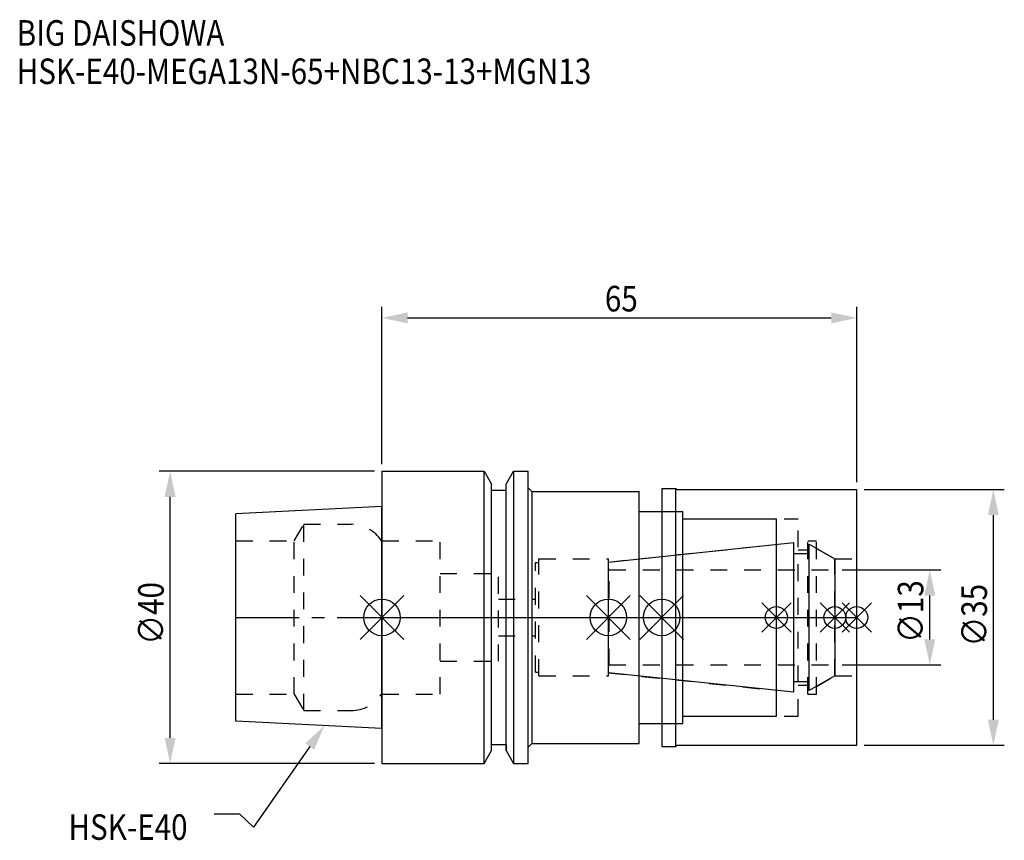
# Model space of a CAD drawing. Extents: x -50 to 85, y -31 to 82.
import ezdxf

# ---------------------------------------------------------------- set-up
doc = ezdxf.new("R2010")
doc.units = 0
doc.header["$LTSCALE"] = 23.1
doc.header["$PDMODE"] = 3
doc.header["$PDSIZE"] = 8
doc.linetypes.add('CENTER', pattern=[0.6, 0.375, -0.075, 0.075, -0.075])
doc.linetypes.add('DASHED', pattern=[0.2, 0.1, -0.1])
doc.layers.get('0').update_dxf_attribs({"linetype": 'CONTINUOUS'})
doc.layers.get('DEFPOINTS').update_dxf_attribs({"linetype": 'CONTINUOUS'})
for name, color, linetype in [('1', 4, 'CONTINUOUS'), ('2', 7, 'CONTINUOUS'), ('3', 1, 'DASHED'), ('4', 2, 'CENTER'), ('6', 5, 'CONTINUOUS'), ('NOCUT', 7, 'CONTINUOUS'), ('SK1', 4, 'CONTINUOUS'), ('SK3', 1, 'DASHED'), ('SK4', 2, 'CENTER')]:
    doc.layers.add(name, color=color, linetype=linetype)
doc.styles.get("Standard").update_dxf_attribs({"font": 'txt', "width": 0.85})
doc.dimstyles.get("Standard").update_dxf_attribs({"dimtxt": 3.5, "dimasz": 3.5, "dimexe": 1.5, "dimexo": 1, "dimtad": 1, "dimblk": '_FILLED', "dimblk1": '_FILLED', "dimblk2": '_FILLED', "dimcen": 0.09, "dimazin": 3, "dimtol": 1, "dimtp": 0.01, "dimtm": 0.01, "dimtfac": 1, "dimtofl": 0, "dimtmove": 0, "dimatfit": 3})

# ---------------------------------------------------------------- blocks, each defined once
blk = doc.blocks.new('_FILLED')
at = {"color": 0, "linetype": 'BYBLOCK'}
blk.add_solid([(0, 0), (-1, 0.214), (-1, -0.214)], dxfattribs=at)
blk = doc.blocks.new('*U13')
at = {"layer": '2', "color": 0, "width": 0.85}
blk.add_text('65', height=3.5, dxfattribs=at).set_placement((30.52, 41.88))
blk = doc.blocks.new('*D1')
at = {"layer": '2', "color": 0}
for p, q in [((0, 21), (0, 42.5)), ((65, 18.5), (65, 42.5)), ((3.5, 41), (61.5, 41))]:
    blk.add_line(p, q, dxfattribs=at)
at = {"layer": 'DEFPOINTS', "color": 0}
for p in [(65, 41), (0, 20), (65, 17.5)]:
    blk.add_point(p, dxfattribs=at)
blk.add_blockref('*U13', (0, 0))
at = {"layer": '2', "color": 0, "xscale": 3.5, "yscale": 3.5, "zscale": 3.5, "rotation": 180}
blk.add_blockref('_FILLED', (0, 41), dxfattribs=at)
at = {"layer": '2', "color": 0, "xscale": 3.5, "yscale": 3.5, "zscale": 3.5}
blk.add_blockref('_FILLED', (65, 41), dxfattribs=at)
blk = doc.blocks.new('*U12')
at = {"layer": '2', "color": 0, "width": 0.85}
blk.add_text('∅40', height=3.5, rotation=90, dxfattribs=at).set_placement((-29.875, -3.71875))
blk = doc.blocks.new('*D2')
at = {"layer": '2', "color": 0}
for p, q in [((-1, 20), (-30.5, 20)), ((-29, -16.5), (-29, 16.5)), ((-1, -20), (-30.5, -20))]:
    blk.add_line(p, q, dxfattribs=at)
at = {"layer": 'DEFPOINTS', "color": 0}
for p in [(-29, 20), (0, 20), (0, -20)]:
    blk.add_point(p, dxfattribs=at)
blk.add_blockref('*U12', (0, 0))
at = {"layer": '2', "color": 0, "xscale": 3.5, "yscale": 3.5, "zscale": 3.5}
for p, rotation in [((-29, 20), 90), ((-29, -20), 270)]:
    blk.add_blockref('_FILLED', p, dxfattribs=dict(at, rotation=rotation))
blk = doc.blocks.new('*U11')
at = {"layer": '2', "color": 0, "width": 0.85}
blk.add_text('∅13', height=3.5, rotation=90, dxfattribs=at).set_placement((74.12, -3.47))
blk = doc.blocks.new('*D3')
at = {"layer": '2', "color": 0}
for p, q in [((63, 6.5), (76.5, 6.5)), ((75, -3), (75, 3)), ((63, -6.5), (76.5, -6.5))]:
    blk.add_line(p, q, dxfattribs=at)
at = {"layer": 'DEFPOINTS', "color": 0}
for p in [(62, 6.5), (75, 6.5), (62, -6.5)]:
    blk.add_point(p, dxfattribs=at)
blk.add_blockref('*U11', (0, 0))
at = {"layer": '2', "color": 0, "xscale": 3.5, "yscale": 3.5, "zscale": 3.5}
for p, rotation in [((75, 6.5), 90), ((75, -6.5), 270)]:
    blk.add_blockref('_FILLED', p, dxfattribs=dict(at, rotation=rotation))
blk = doc.blocks.new('*U10')
at = {"layer": '2', "color": 0, "width": 0.85}
blk.add_text('∅35', height=3.5, rotation=90, dxfattribs=at).set_placement((82.83, -3.97))
blk = doc.blocks.new('*D4')
at = {"layer": '2', "color": 0}
for p, q in [((66, 17.5), (85.2, 17.5)), ((83.7, -14), (83.7, 14)), ((66, -17.5), (85.2, -17.5))]:
    blk.add_line(p, q, dxfattribs=at)
at = {"layer": 'DEFPOINTS', "color": 0}
for p in [(65, 17.5), (83.7, 17.5), (65, -17.5)]:
    blk.add_point(p, dxfattribs=at)
blk.add_blockref('*U10', (0, 0))
at = {"layer": '2', "color": 0, "xscale": 3.5, "yscale": 3.5, "zscale": 3.5}
for p, rotation in [((83.7, 17.5), 90), ((83.7, -17.5), 270)]:
    blk.add_blockref('_FILLED', p, dxfattribs=dict(at, rotation=rotation))
blk = doc.blocks.new('*U7')
at = {"layer": '6', "width": 0.85}
for s, p in [('BIG DAISHOWA', (-50, 78.25)), ('HSK-E40-MEGA13N-65+NBC13-13+MGN13', (-50, 73))]:
    blk.add_text(s, height=3.5, dxfattribs=at).set_placement(p)
blk = doc.blocks.new('*U8')
at = {"layer": '6'}
blk.add_lwpolyline([(-9.88, -17.68), (-17.58, -28.69), (-19.45, -26.94), (-22.95, -26.94)], dxfattribs=at)
at = {"layer": '6', "xscale": 3.5, "yscale": 3.5, "zscale": 3.5, "rotation": 55.06422355744614}
blk.add_blockref('_FILLED', (-7.88, -14.81), dxfattribs=at)
blk = doc.blocks.new('*U9')
at = {"layer": '6', "width": 0.85}
blk.add_text('HSK-E40', height=3.5, dxfattribs=at).set_placement((-42.91, -30.44))

msp = doc.modelspace()

# ---------------------------------------------------------------- linework, layer by layer
for p, q in [((3, 3), (-3, -3)), ((-3, 3), (3, -3)), ((28, -3), (34, 3)), ((34, -3), (28, 3)), ((41.3, 3), (35.3, -3)), ((35.3, 3), (41.3, -3)), ((56, 2), (52, -2)), ((56, -2), (52, 2)), ((64, 2), (60, -2)), ((64, -2), (60, 2)), ((67, 2), (63, -2)), ((63, 2), (67, -2))]:
    msp.add_line(p, q)
for centre, radius in [((0, 0), 2.5), ((31, 0), 2.5), ((38.3, 0), 2.5), ((54, 0), 1.5), ((62, 0), 1.5), ((65, 0), 1.5)]:
    msp.add_circle(centre, radius)
at = {"layer": '1'}
for p, q in [((0, 20), (0, -20)), ((0, 20), (13.979, 20)), ((13.979, -20), (13.979, 20)), ((13.979, 20), (15, 18.232)), ((17, 18.232), (18.021, 20)), ((18.021, 20), (18.021, -20)), ((18.021, 20), (20, 20)), ((20, -20), (20, 20)), ((15, -18.232), (15, 18.232)), ((17, -18.232), (17, 18.232)), ((20, 17.75), (20.5, 17.25)), ((38.3, 17.65), (38.3, -17.65)), ((38.3, 17.65), (40.25, 17.65)), ((40.25, -17.65), (40.25, 17.65)), ((40.25, 17.65), (40.4, 17.5)), ((15, 17.4), (17, 17.4)), ((20.5, 17.25), (20.5, -17.25)), ((20.5, 17.25), (35.2, 17.25)), ((35.2, -17.25), (35.2, 17.25)), ((40.4, 17.5), (65, 17.5)), ((65, -17.5), (65, 17.5)), ((35.2, 14.5), (41.2, 14.5)), ((41.2, -14.5), (41.2, 14.5)), ((41.2, 13.5), (54, 13.5)), ((54, -13.5), (54, 13.5)), ((35.2, -14.5), (41.2, -14.5)), ((41.2, -13.5), (54, -13.5)), ((15, -17.4), (17, -17.4)), ((20, -17.75), (20.5, -17.25)), ((20.5, -17.25), (35.2, -17.25)), ((40.25, -17.65), (40.4, -17.5)), ((40.4, -17.5), (65, -17.5)), ((13.979, -20), (15, -18.232)), ((17, -18.232), (18.021, -20)), ((38.3, -17.65), (40.25, -17.65)), ((0, -20), (13.979, -20)), ((18.021, -20), (20, -20))]:
    msp.add_line(p, q, dxfattribs=at)
at = {"layer": '3'}
for p, q in [((38.3, 14.5), (41.2, 14.5)), ((41.2, -14.5), (41.2, 14.5)), ((41.2, 13.5), (57, 13.5)), ((57, -13.5), (57, 13.5)), ((0, 10.5), (7.95, 10.5)), ((7.95, -10.5), (7.95, 10.5)), ((31, 7.583), (54, 10)), ((58.3, 10.5), (59.5, 10.5)), ((58.3, -10.5), (58.3, 10.5)), ((59.5, -10.5), (59.5, 10.5)), ((59.5, 9.443), (62, 8)), ((57, 9.25), (58.3, 9.25)), ((21, -7.5), (21, 7.5)), ((21, 7.5), (21.5, 7.5)), ((21.5, -8), (21.5, 8)), ((21.5, 8), (31, 8)), ((31, -8), (31, 8)), ((62, 8), (65, 8)), ((62, -8), (62, 8)), ((7.95, 6), (15.95, 6)), ((15.95, -6), (15.95, 6)), ((15.95, 2.5), (21, 2.5)), ((15.95, -2.5), (21, -2.5)), ((7.95, -6), (15.95, -6)), ((21, -7.5), (21.5, -7.5)), ((21.5, -8), (31, -8)), ((31, -7.583), (54, -10)), ((59.5, -9.443), (62, -8)), ((62, -8), (65, -8)), ((57, -9.25), (58.3, -9.25)), ((0, -10.5), (7.95, -10.5)), ((58.3, -10.5), (59.5, -10.5)), ((38.3, -14.5), (41.2, -14.5)), ((41.2, -13.5), (57, -13.5))]:
    msp.add_line(p, q, dxfattribs=at)
at = {"layer": '4'}
msp.add_line((0, 0), (65, 0), dxfattribs=at)
at = {"layer": 'NOCUT'}
for p, q in [((0, 0), (0, -20)), ((0, 0), (65, 0)), ((31, -7.583), (31, 0)), ((38.3, 0), (38.3, -17.65)), ((54, -13.5), (54, 0)), ((62, 0), (62, -8)), ((65, -17.5), (65, 0)), ((56.379, -10.25), (31, -7.583)), ((62, -8), (58.5, -10.021)), ((56.379, -8.75), (58.5, -8.75)), ((56.379, -10.25), (56.379, -8.75)), ((58.5, -10.021), (58.5, -8.75)), ((35.2, -14.5), (41.2, -14.5)), ((35.2, -17.25), (35.2, -14.5)), ((41.2, -13.5), (54, -13.5)), ((41.2, -14.5), (41.2, -13.5)), ((15, -17.4), (17, -17.4)), ((15, -18.232), (15, -17.4)), ((17, -17.4), (17, -18.232)), ((20, -17.75), (20.5, -17.25)), ((20.5, -17.25), (35.2, -17.25)), ((40.25, -17.65), (40.4, -17.5)), ((40.4, -17.5), (65, -17.5)), ((13.979, -20), (15, -18.232)), ((17, -18.232), (18.021, -20)), ((20, -20), (20, -17.75)), ((38.3, -17.65), (40.25, -17.65)), ((0, -20), (13.979, -20)), ((18.021, -20), (20, -20))]:
    msp.add_line(p, q, dxfattribs=at)
at = {"layer": 'SK1'}
for p, q in [((0, 15.2), (-20, 14.2)), ((0, -15.2), (0, 15.2)), ((-20, -14.2), (-20, 14.2)), ((31, 7.583), (56.379, 10.25)), ((56.379, -10.25), (56.379, 10.25)), ((58.5, 10.021), (62, 8)), ((58.5, -10.021), (58.5, 10.021)), ((56.379, 8.75), (58.5, 8.75)), ((31, -7.583), (31, 7.583)), ((62, 8), (62, -8)), ((56.379, -10.25), (31, -7.583)), ((62, -8), (58.5, -10.021)), ((56.379, -8.75), (58.5, -8.75)), ((0, -15.2), (-20, -14.2))]:
    msp.add_line(p, q, dxfattribs=at)
at = {"layer": 'SK3'}
for p, q in [((-11.997, 10.5), (-10.698, 12.75)), ((-10.698, -12.75), (-10.698, 12.75)), ((-10.698, 12.75), (-4.226, 12.75)), ((-20, 10.5), (-11.997, 10.5)), ((-11.997, -10.5), (-11.997, 10.5)), ((-0.05, 10.5), (0, 10.5)), ((31.1, 6.6), (31, 6.6)), ((31.1, -6.6), (31.1, 6.6)), ((31.1, 6.5), (62, 6.5)), ((31, -6.6), (31.1, -6.6)), ((31.1, -6.5), (62, -6.5)), ((-20, -10.5), (-11.997, -10.5)), ((-11.997, -10.5), (-10.698, -12.75)), ((-0.05, -10.5), (0, -10.5)), ((-10.698, -12.75), (-4.226, -12.75))]:
    msp.add_line(p, q, dxfattribs=at)
for centre, start, end in [((-4.226, 7.75), 33.36701, 90), ((-4.226, -7.75), 270, 326.63299)]:
    msp.add_arc(centre, 5, start, end, dxfattribs=at)
at = {"layer": 'SK4'}
for p, q in [((-20, 0), (0, 0)), ((31, 0), (62, 0))]:
    msp.add_line(p, q, dxfattribs=at)

# ---------------------------------------------------------------- block references
for name in ['*U7', '*U8', '*U9']:
    msp.add_blockref(name, (0, 0))

# ---------------------------------------------------------------- dimensions: what is measured, and where the dimension line sits
at = {"layer": '2'}
dim = msp.add_linear_dim(base=(65, 41), p1=(0, 20), p2=(65, 17.5), dimstyle='Standard', dxfattribs=at)
dim.commit()
dim.dimension.update_dxf_attribs({"geometry": '*D1', "text_midpoint": (33, 41), "dimtype": 128})
for base, p1, p2, picture, middle in [((-29, 20), (0, -20), (0, 20), '*D2', (-29, 0)), ((83.701, 17.5), (65, -17.5), (65, 17.5), '*D4', (83.701, 0)), ((75, 6.5), (62, -6.5), (62, 6.5), '*D3', (75, 0))]:
    dim = msp.add_linear_dim(base=base, p1=p1, p2=p2, angle=90, text='%%c<>', dimstyle='Standard', dxfattribs=at)
    dim.commit()
    dim.dimension.update_dxf_attribs({"geometry": picture, "text_midpoint": middle, "dimtype": 128})

doc.saveas('drawing.dxf')
